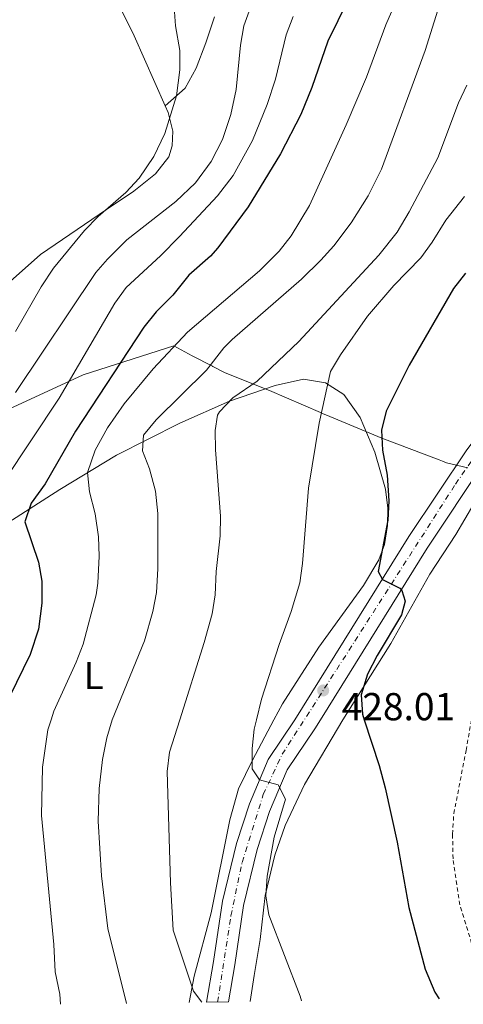
# Model space of a CAD drawing. Units: metres. Extents: x 597117 to 600559, y 4736053 to 4738416.
# Drawn here: x 598305 to 598419, y 4736072 to 4736325 of the extents above; entities that cross this region are included whole.
import ezdxf
from ezdxf.enums import TextEntityAlignment as Align

# ---------------------------------------------------------------- set-up
doc = ezdxf.new("R2010")
doc.units = ezdxf.units.M
doc.header["$MEASUREMENT"] = 0
for name, pattern in [('DGN Style 1', [1.045693079995523, 0.001739921930109024, -1.043953158065414]), ('DGN Style 2', [1.7399219301090239, 1.043953158065414, -0.6959687720436097]), ('DGN Style 4', [2.7856150101045474, 1.391937544087219, -0.6959687720436097, 0.001739921930109024, -0.6959687720436097])]:
    doc.linetypes.add(name, pattern=pattern)
for name, color, linetype, lineweight in [('Carretera', 9, 'Continuous', 0), ('Cauce permanente no visto', 142, 'DGN Style 1', 13), ('Cota de punto acotado terreno', 7, 'Continuous', 0), ('Curva de nivel directora', 30, 'Continuous', 30), ('Curva de nivel intermedia', 30, 'Continuous', 0), ('Eje de carretera', 7, 'DGN Style 4', 0), ('Etiqueta de uso rústico', 92, 'Continuous', 0), ('Límite de Concejo', 7, 'Continuous', 0), ('Línea blanca (vial)', 7, 'Continuous', 13), ('Línea de cambio de uso (parcela vista)', 92, 'Continuous', 0), ('Punto acotado terreno (símbolo)', 7, 'Continuous', 0), ('Tela metálica o alambrada', 7, 'DGN Style 2', 0)]:
    doc.layers.add(name, color=color, linetype=linetype, lineweight=lineweight)
doc.styles.add('Style-Arial', font='arial.ttf')

# ---------------------------------------------------------------- blocks, each defined once
blk = doc.blocks.new('5PATER')
at = {"layer": 'Cauce permanente no visto', "linetype": 'Continuous', "lineweight": 0}
h = blk.add_hatch(color=51, dxfattribs=at)
edge = h.paths.add_edge_path()
edge.add_ellipse((0, 0), major_axis=(-0.1095731443231308, -0.1110710700762829), ratio=0.9994222409660317, start_angle=0, end_angle=360)

msp = doc.modelspace()

# ---------------------------------------------------------------- linework, layer by layer
at = {"layer": 'Carretera', "color": 9, "linetype": 'Continuous', "lineweight": 0}
msp.add_polyline3d([(598424.4899999994, 4736211.570000002, 421.3999999999942), (598409.7700000006, 4736189.57, 424.5200000000041), (598382.3899999997, 4736145.409999999, 428.6100000000006), (598380.9300000002, 4736143.09, 428.8399999999965), (598373.7999999998, 4736132.53, 429.9799999999959), (598369.2800000003, 4736121.810000001, 430.8800000000047), (598366.0799999973, 4736112.050000002, 431.7799999999989), (598362.6000000016, 4736097.65, 433.0399999999936), (598360.3199999996, 4736082.369999998, 434.1199999999953), (598358.6700000021, 4736072.819999999, 435.0399999999936), (598353.0199999993, 4736072.739999999, 435.1499999999942), (598354.8399999988, 4736083.249999999, 434.1199999999953), (598357.1400000011, 4736098.720000001, 433.0399999999936), (598360.7300000007, 4736113.569999999, 431.7799999999989), (598364.0700000002, 4736123.76, 430.8800000000047), (598368.8900000014, 4736135.190000001, 429.9799999999959), (598375.7899999992, 4736145.409999999, 428.9100000000035), (598405.0900000001, 4736192.569999999, 424.5200000000041), (598419.9600000008, 4736214.800000001, 421.3999999999942)], dxfattribs=at)
at = {"layer": 'Curva de nivel directora', "color": 30, "linetype": 'Continuous', "lineweight": 30, "flags": 128}
for points, elevation in [([(598391.8899999986, 4736335.57), (598384.2499999988, 4736319.970000001), (598380.1399999983, 4736308.070000002), (598377.3199999997, 4736301.11), (598372.0899999995, 4736290.930000001), (598363.77, 4736277.33), (598355.9699999993, 4736266.750000002), (598354.0899999995, 4736264.61), (598348.4900000005, 4736259.730000001), (598344.3699999988, 4736254.61), (598340.0899999985, 4736250.289999999), (598336.9399999991, 4736246.4), (598319.3899999983, 4736219.62), (598311.5299999994, 4736206.050000001), (598307.9699999989, 4736201.090000001), (598306.3499999982, 4736196.29), (598309.8899999988, 4736185.970000002), (598310.7200000003, 4736181.039999999), (598310.7200000003, 4736175.37), (598309.8099999983, 4736168.710000002), (598307.6699999992, 4736162.220000001), (598302.3699999996, 4736151.330000001)], 450), ([(598419.6499999996, 4736260.289999999), (598416.5699999996, 4736256.350000001), (598405.1299999999, 4736236.61), (598399.2899999993, 4736224.770000001), (598398.0599999999, 4736219.92), (598398.2900000003, 4736214.730000002), (598399.4900000005, 4736208.29), (598399.9299999987, 4736201.730000001), (598399.6400000004, 4736196.740000002), (598397.1700000004, 4736183.570000002), (598398.2799999992, 4736181.500000002), (598402.7299999993, 4736179.230000001), (598403.2900000003, 4736178.609999999), (598404.1699999988, 4736175.890000002), (598403.1699999997, 4736172.370000001), (598396.9699999993, 4736161.890000001), (598394.4900000005, 4736157.090000001), (598392.8499999997, 4736151.810000001), (598393.1600000005, 4736146.810000001), (598393.6099999998, 4736145.41), (598397.4599999987, 4736133.600000001), (598399.0199999989, 4736127.859999999), (598402.0699999998, 4736113.869999999), (598405.0999999986, 4736097.060000001), (598409.2400000005, 4736081.250000002), (598411.7199999992, 4736075.33), (598412.8500000002, 4736073.600000001)], 425)]:
    msp.add_lwpolyline(points, dxfattribs=dict(at, elevation=elevation))
at = {"layer": 'Curva de nivel intermedia', "color": 30, "linetype": 'Continuous', "lineweight": 0, "flags": 128}
for points, elevation in [([(598304.6100000015, 4736452.929999999), (598311.6900000004, 4736444.24), (598315.8099999998, 4736438.050000002), (598318.0700000018, 4736433.59), (598321.6100000001, 4736425.17), (598328.5200000014, 4736406.619999998), (598335.6100000013, 4736382.449999999), (598339.1699999997, 4736369.09), (598340.6900000018, 4736362.849999999), (598342.7300000003, 4736349.649999999), (598343.9400000018, 4736339.560000001), (598345.0500000004, 4736323.890000001), (598346.2100000004, 4736317.57), (598346.2300000006, 4736312.57), (598345.3299999998, 4736305.890000001), (598342.3200000012, 4736296.210000001), (598339.5300000019, 4736290.289999999), (598335.7300000021, 4736284.689999999), (598332.3400000011, 4736281.01), (598325.1700000007, 4736274.850000001), (598321.7100000007, 4736271.239999999), (598313.74, 4736261.539999999), (598310.5400000014, 4736256.749999999), (598303.97, 4736245.249999999)], 465), ([(598403.5899999999, 4736334.42), (598399.1500000008, 4736324.140000001), (598394.2100000011, 4736310.689999999), (598388.9800000007, 4736298.42), (598379.5199999993, 4736277.710000001), (598374.8099999996, 4736269.890000001), (598371.7300000017, 4736265.940000001), (598366.7100000016, 4736260.869999998), (598348.1300000005, 4736245.09), (598339.3700000008, 4736235.649999999)], 445), ([(598364.3700000013, 4736328.61), (598362.6900000004, 4736323.9), (598361.8300000001, 4736318.960000001), (598360.69, 4736307.49), (598359.2900000007, 4736301.090000001), (598357.1699999997, 4736294.689999999), (598354.2900000006, 4736289.01), (598350.2100000015, 4736283.490000002), (598345.1300000009, 4736278.689999999), (598332.5800000003, 4736268.88), (598327.5600000002, 4736263.91), (598324.5700000017, 4736260.449999998), (598303.9299999998, 4736229.59)], 460.0000000000001), ([(598412.5700000008, 4736327.890000001), (598409.2900000018, 4736317.57), (598398.0900000012, 4736287.020000001), (598394.6600000003, 4736280.17), (598390.2300000001, 4736273.249999999), (598385.8100000012, 4736267.33), (598382.4699999996, 4736263.600000001), (598377.4600000005, 4736258.759999999), (598359.6100000005, 4736243.220000001), (598357.5300000017, 4736241.09), (598353.0099999999, 4736235.329999999), (598340.1300000009, 4736222.529999998), (598336.8499999995, 4736218.609999998), (598336.5700000002, 4736214.609999999), (598338.4200000009, 4736209.96), (598339.9299999997, 4736204.159999999), (598340.5199999998, 4736198.429999999)], 440), ([(598375.3300000004, 4736326.289999999), (598373.5500000012, 4736321.609999999), (598370.7900000007, 4736310.159999998), (598368.6699999997, 4736303.640000001), (598364.8499999996, 4736294.369999999), (598359.900000001, 4736285.399999999), (598355.8700000009, 4736280.16), (598346.0899999999, 4736269.730000001), (598341.2100000004, 4736264.769999999), (598332.3700000002, 4736256.609999998), (598329.4500000011, 4736252.550000002), (598315.1700000005, 4736228.13), (598300.9700000006, 4736206.689999999)], 455), ([(598419.9700000016, 4736308.609999999), (598417.8100000002, 4736304.099999999), (598412.5000000015, 4736289.960000002), (598405.1299999999, 4736276.05), (598402.0499999998, 4736270.849999999), (598397.3300000012, 4736264.930000001), (598376.8100000002, 4736242.689999999), (598366.0499999999, 4736232.529999998), (598359.8499999996, 4736228.21), (598356.3499999993, 4736224.63), (598355.8900000011, 4736223.730000001), (598355.2899999998, 4736219.810000001), (598355.3600000013, 4736214.810000001), (598356.6900000012, 4736197.729999999), (598356.5900000007, 4736192.729999999), (598355.5300000012, 4736183.569999999), (598355.2500000017, 4736177.57), (598354.4699999995, 4736172.63), (598352.4800000002, 4736165.24), (598346.1700000003, 4736145.41), (598343.5300000005, 4736137.09), (598342.9600000005, 4736132.109999998), (598343.7500000017, 4736103.449999999), (598344.5200000008, 4736091.249999999), (598349.7199999997, 4736075.569999999), (598351.8900000001, 4736072.730000001)], 435.0000000000001), ([(598419.4100000004, 4736279.98), (598414.6100000015, 4736273.890000001), (598411.0900000011, 4736268.210000001), (598408.1200000006, 4736264.179999999), (598401.2100000016, 4736257.09), (598394.4500000002, 4736249.21), (598387.53, 4736239.25), (598384.9400000017, 4736234.970000001), (598382.0100000014, 4736221.730000001), (598379.2500000009, 4736205.009999999), (598377.7700000012, 4736185.569999999), (598377.0800000007, 4736180.619999999), (598374.8400000009, 4736173.220000001), (598371.7300000017, 4736164.77), (598367.1699999998, 4736150.689999999), (598365.8700000012, 4736145.41), (598365.29, 4736143.01), (598364.8099999995, 4736138.029999999), (598364.8099999995, 4736132.770000001), (598366.6600000003, 4736129.9), (598371.5199999994, 4736128.680000001), (598373.4000000014, 4736125.01), (598370.4800000001, 4736115.17), (598368.6900000019, 4736105.189999998), (598368.3200000009, 4736100.13), (598369.100000001, 4736095.179999999), (598377.1200000008, 4736074.289999999), (598377.4600000005, 4736073.09)], 430), ([(598339.3700000008, 4736235.649999999), (598331.920000001, 4736226.679999999), (598327.5700000013, 4736220.529999998), (598324.450000001, 4736214.770000001), (598322.4900000007, 4736209.01), (598322.9700000013, 4736204.03), (598324.4100000008, 4736198.369999998), (598325.2900000014, 4736192.449999999), (598325.4900000005, 4736187.449999999), (598325.1399999994, 4736180.5), (598324.6500000021, 4736177.57), (598321.3300000007, 4736164.850000001), (598319.5200000004, 4736160.189999999), (598313.7700000014, 4736147.569999999), (598313.0899999996, 4736145.41), (598312.2800000005, 4736142.8), (598310.8900000001, 4736133.17), (598310.6399999998, 4736120.77), (598313.7600000001, 4736087.57), (598314.12, 4736080.529999999), (598315.3200000003, 4736074.850000001), (598315.4900000001, 4736072.199999999)], 445), ([(598340.5199999998, 4736198.429999999), (598340.5300000008, 4736184.210000001), (598340.2100000012, 4736178.130000001), (598339.2900000004, 4736173.220000001), (598337.12, 4736165.730000001), (598328.8000000007, 4736145.41), (598327.4100000004, 4736140.779999999), (598326.3200000018, 4736135.140000001), (598325.4099999999, 4736127.720000001), (598325.1600000019, 4736119.289999997), (598326.0400000003, 4736105.250000001), (598327.6600000008, 4736091.739999999), (598332.4800000021, 4736072.449999999)], 440)]:
    msp.add_lwpolyline(points, dxfattribs=dict(at, elevation=elevation))
at = {"layer": 'Eje de carretera', "color": 7, "linetype": 'DGN Style 4', "lineweight": 0}
msp.add_polyline3d([(598355.909999999, 4736072.78, 435.0899999999967), (598359.3400000001, 4736094.950000001, 433.2700000000042), (598362.2100000001, 4736108.710000001, 432.1399999999995), (598367.6499999982, 4736126.189999999, 430.4100000000035), (598372.5199999987, 4736136.51, 429.7299999999959), (598417.0799999969, 4736206.010000001, 422.4400000000024), (598429.9699999995, 4736224.640000001, 419.9499999999972)], dxfattribs=at)
at = {"layer": 'Límite de Concejo', "color": 7, "linetype": 'Continuous', "lineweight": 0}
msp.add_polyline3d([(598420.2899999992, 4736210.220000001, 421.82), (598414.7899999992, 4736211.5, 422.35), (598413.75, 4736211.890000001, 422.51), (598412.8900000006, 4736212.220000001, 422.65), (598398.120000001, 4736217.82, 425.03), (598383.7399999984, 4736223.82, 429.8), (598383.0599999987, 4736224.119999999, 429.92), (598382.379999999, 4736224.41, 429.98), (598369.2300000006, 4736230.07, 433.23), (598357.8099999987, 4736234.619999999, 437.84), (598354.6700000018, 4736236.279999999, 439.63), (598354.5500000007, 4736236.34, 439.7), (598349.3999999985, 4736239.050000001, 442.53), (598344.6900000013, 4736241.540000001, 445.06), (598321.3500000016, 4736234.109999999, 453.79), (598295.4600000009, 4736222.180000001, 461.96)], dxfattribs=at)
at = {"layer": 'Línea blanca (vial)', "color": 7, "linetype": 'Continuous', "lineweight": 13}
for points in [[(598358.6700000016, 4736072.82, 435.0399999999937), (598360.3199999989, 4736082.369999999, 434.1199999999953), (598362.600000001, 4736097.650000001, 433.0399999999936), (598366.0799999969, 4736112.050000003, 431.7799999999988), (598369.2799999998, 4736121.810000001, 430.8800000000047), (598373.7999999993, 4736132.530000002, 429.979999999996), (598380.9299999997, 4736143.09, 428.8399999999967), (598382.3899999991, 4736145.41, 428.6100000000006), (598409.7700000001, 4736189.57, 424.5200000000042), (598424.4899999988, 4736211.570000002, 421.3999999999941), (598430.489999998, 4736219.490000002, 420.4400000000024), (598436.2899999983, 4736226.130000002, 419.479999999996), (598443.9699999985, 4736231.810000001, 419.1199999999953), (598451.3299999988, 4736235.890000001, 418.9400000000024), (598461.3099999989, 4736240.75, 418.6499999999942), (598461.5300000003, 4736240.850000001, 418.6399999999995), (598470.850000001, 4736245.01, 418.5800000000017), (598483.5699999991, 4736250.210000001, 418.699999999997), (598490.25, 4736252.210000002, 419.0599999999977)], [(598423.8299999972, 4736219.910000001, 420.4400000000024), (598419.9600000003, 4736214.800000002, 421.3999999999941), (598405.0899999996, 4736192.57, 424.5200000000042), (598375.7899999986, 4736145.41, 428.9100000000037), (598368.8900000008, 4736135.190000001, 429.979999999996), (598364.0699999996, 4736123.76, 430.8800000000047), (598360.7300000002, 4736113.57, 431.7799999999988), (598357.1400000005, 4736098.720000002, 433.0399999999936), (598354.8399999985, 4736083.25, 434.1199999999953), (598353.0199999989, 4736072.74, 435.1499999999942)]]:
    msp.add_polyline3d(points, dxfattribs=at)
at = {"layer": 'Línea de cambio de uso (parcela vista)', "color": 92, "linetype": 'Continuous', "lineweight": 0}
for points in [[(598175.7800000003, 4736634.850000001, 451.9199999999983), (598189.1799999997, 4736611.49, 454.3399999999965), (598209.4900000002, 4736572.050000001, 458.5), (598227.6900000004, 4736537.33, 460.320000000007), (598264.5300000003, 4736465.01, 465.2799999999989), (598274.0099999999, 4736447.33, 466.9199999999983), (598291.4500000002, 4736412.449999999, 468.5399999999936), (598305.9699999997, 4736382.609999999, 468.4199999999983), (598319.9699999997, 4736350.609999999, 468.6999999999971), (598334.4500000002, 4736321.33, 467), (598342.4000000004, 4736303.300000001, 465.9400000000023)], [(598355.0899999999, 4736326.210000001, 464.8500000000058), (598352.8499999996, 4736319.49, 465.0899999999965), (598350.4100000003, 4736313.01, 465.0299999999989), (598347.5300000003, 4736307.890000001, 465.0299999999989), (598342.4000000004, 4736303.300000001, 465.9400000000023)], [(598302.5300000003, 4736258.130000001, 468.679999999993), (598310.3700000001, 4736265.09, 467.9400000000023), (598327.3700000001, 4736276.689999999, 465.8800000000047), (598334.3700000001, 4736281.33, 465.5200000000041), (598339.9299999997, 4736285.810000001, 465.3600000000006), (598343.3300000001, 4736290.210000001, 465.3800000000047), (598344.25, 4736293.01, 465.6999999999971), (598344.3700000001, 4736296.77, 465.8399999999965), (598343.1699999999, 4736301.57, 465.8399999999965), (598342.4000000004, 4736303.300000001, 465.9400000000023)], [(598301.9299999997, 4736196.050000001, 451.2799999999989), (598315.3300000001, 4736204.609999999, 447.0800000000018), (598329.8899999997, 4736213.49, 441.9799999999959), (598346.2100000001, 4736221.65, 437.0599999999977), (598358.9299999997, 4736227.33, 435.0800000000018), (598370.7300000006, 4736231.41, 433.1000000000058), (598378.0099999999, 4736233.01, 431.179999999993), (598383.6900000004, 4736232.050000001, 429.8600000000006), (598388.3300000001, 4736229.09, 429.2599999999948), (598392.5700000003, 4736223.17, 428.179999999993), (598396.3700000001, 4736214.210000001, 427.0399999999936), (598399.0499999998, 4736204.689999999, 426.0800000000018), (598399.6500000004, 4736199.810000001, 426.0800000000018), (598399.5700000003, 4736195.33, 426.0800000000018), (598398.8099999996, 4736190.449999999, 426.1399999999995), (598397.3300000001, 4736186.529999999, 426.4400000000023), (598393.4100000003, 4736179.970000001, 427.1000000000058), (598381.9699999997, 4736164.050000001, 428.4199999999983), (598372.5700000003, 4736149.49, 429.5), (598370.3899999997, 4736145.41, 429.9600000000065), (598364.8499999996, 4736135.01, 431.1199999999953), (598361.3200000003, 4736127.65, 431.8399999999965), (598359.04, 4736119.65, 432.7400000000052), (598354.2800000003, 4736095.730000001, 433.9400000000023), (598349.9199999999, 4736079.41, 435.6199999999953), (598348.5999999996, 4736072.680000001, 436.1399999999995)], [(598364.2800000003, 4736072.9, 431.6000000000058), (598365.2800000003, 4736079.65, 431.0399999999936), (598366.8399999999, 4736088.850000001, 430.5), (598368.1600000003, 4736100.210000001, 430.0800000000018), (598370.5999999996, 4736110.529999999, 429.3600000000006), (598373.2800000003, 4736118.210000001, 428.5200000000041), (598378.2800000003, 4736128.77, 427.1999999999971), (598388.0800000001, 4736145.41, 425.6199999999953), (598400.4100000003, 4736165.01, 423.7799999999989), (598410.4900000002, 4736182.850000001, 423.1199999999953), (598417.1299999999, 4736193.09, 422.1000000000058), (598426.4500000002, 4736208.850000001, 420.2400000000052), (598430.4199999999, 4736212.83, 420.0599999999977)]]:
    msp.add_polyline3d(points, dxfattribs=at)
at = {"layer": 'Tela metálica o alambrada', "color": 7, "linetype": 'DGN Style 2', "lineweight": 0}
msp.add_polyline3d([(598439.2400000002, 4736085.970000001, 422.5800000000018), (598422.2400000002, 4736084.529999999, 423.8999999999942), (598418.2000000002, 4736097.810000001, 423.5399999999936), (598416.4400000004, 4736109.65, 423.3000000000029), (598416.3200000003, 4736115.970000001, 423.179999999993), (598416.6399999997, 4736121.25, 422.9400000000023), (598419.7999999998, 4736137.49, 421.8000000000029), (598421.1699999999, 4736145.41, 421.6499999999942), (598426.2100000001, 4736174.609999999, 421.0800000000018), (598428.0099999999, 4736186.850000001, 421.0200000000041), (598430.1299999999, 4736200.130000001, 420.3600000000006), (598430.4199999999, 4736212.83, 420.0599999999977)], dxfattribs=at)

# ---------------------------------------------------------------- block references
at = {"layer": 'Punto acotado terreno (símbolo)', "color": 7, "linetype": 'Continuous', "lineweight": 0, "xscale": 10, "yscale": 10, "zscale": 10}
msp.add_blockref('5PATER', (598383.0500000007, 4736152.930000001, 428.0099999999948), dxfattribs=at)

# ---------------------------------------------------------------- texts
at = {"layer": 'Cota de punto acotado terreno', "color": 7, "linetype": 'Continuous', "lineweight": 0, "style": 'Style-Arial'}
msp.add_text('428.01', height=7.000000000000002, dxfattribs=at).set_placement((598387.8200000006, 4736145.269999999, 428.0099999999948))
at = {"layer": 'Etiqueta de uso rústico', "color": 92, "linetype": 'Continuous', "lineweight": 0, "style": 'Style-Arial'}
msp.add_text('L', height=7.000000000000002, dxfattribs=at).set_placement((598324.01142038, 4736156.780009999, 443.4700000000012), align=Align.MIDDLE_CENTER)

doc.saveas('drawing.dxf')
